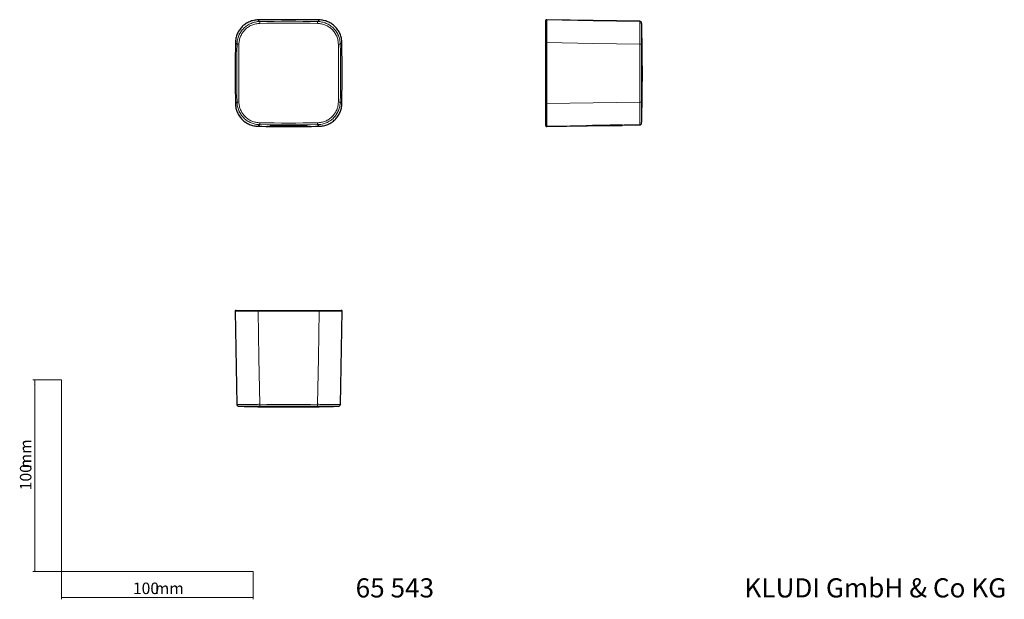
# Model space of a CAD drawing. Units: millimetres. Extents: x 35 to 548, y 37 to 340.
import ezdxf

# ---------------------------------------------------------------- set-up
doc = ezdxf.new("R2010")
doc.units = ezdxf.units.MM
doc.styles.add('SLDTEXTSTYLE0', font='ISOCP3', dxfattribs={"width": 0.96})
doc.styles.add('SLDTEXTSTYLE1', font='TXT', dxfattribs={"width": 0.605})
doc.dimstyles.new('SLDDIMSTYLE0', dxfattribs={"dimtxt": 6, "dimasz": 2.5, "dimexe": 0, "dimexo": 0.0625, "dimgap": 1.5, "dimtad": 1, "dimrnd": 1e-09, "dimzin": 12, "dimdsep": 46, "dimtxsty": 'SLDTEXTSTYLE0', "dimsah": 1, "dimcen": 0.09, "dimadec": 0, "dimazin": 3, "dimtfac": 1, "dimtofl": 0, "dimtmove": 0, "dimatfit": 3, "dimfxl": 1, "dimfrac": 2, "dimtolj": 1, "dimtzin": 12, "dimarcsym": 0})

# ---------------------------------------------------------------- blocks, each defined once
blk = doc.blocks.new('_D')
at = {"color": 7, "linetype": 'Continuous', "lineweight": 18}
for p, q in [((56.69, 152.03), (41.76, 152.03)), ((42.76, 152.03), (42.76, 52.03)), ((56.69, 52.03), (41.76, 52.03))]:
    blk.add_line(p, q, dxfattribs=at)
for points in [[(42.76, 152.03), (42.46, 149.53), (43.06, 149.53)], [(42.76, 52.03), (43.06, 54.53), (42.46, 54.53)]]:
    blk.add_solid(points, dxfattribs=at)
at = {"color": 7, "linetype": 'Continuous', "lineweight": 18, "char_height": 6, "attachment_point": 1, "rotation": 90, "style": 'SLDTEXTSTYLE0'}
for s, insert in [('mm', (35.03, 105.74)), ('100', (35.03, 94.37))]:
    blk.add_mtext(s, dxfattribs=dict(at, insert=insert))
blk = doc.blocks.new('_D_1')
at = {"color": 7, "linetype": 'Continuous', "lineweight": 18}
for p, q in [((56.69, 52.03), (56.69, 37.46)), ((156.69, 52.03), (156.69, 37.46)), ((56.69, 38.46), (156.69, 38.46))]:
    blk.add_line(p, q, dxfattribs=at)
for points in [[(56.69, 38.46), (59.19, 38.16), (59.19, 38.76)], [(156.69, 38.46), (154.19, 38.76), (154.19, 38.16)]]:
    blk.add_solid(points, dxfattribs=at)
at = {"color": 7, "linetype": 'Continuous', "lineweight": 18, "char_height": 6, "attachment_point": 1, "style": 'SLDTEXTSTYLE0'}
for s, insert in [('100', (93.96, 46.19)), ('mm', (105.34, 46.19))]:
    blk.add_mtext(s, dxfattribs=dict(at, insert=insert))

msp = doc.modelspace()

# ---------------------------------------------------------------- linework, layer by layer
at = {"color": 7, "linetype": 'Continuous', "lineweight": 25}
for p, q in [((309.2, 339.263), (309.2, 339.39)), ((358.245, 339.043), (309.708, 339.89)), ((359.227, 338.057), (359.219, 337.953)), ((309.2, 296.092), (309.2, 327.95)), ((165.475, 284.71), (165.664, 284.521)), ((184.659, 284.521), (165.664, 284.521)), ((184.659, 284.521), (184.842, 284.704)), ((309.2, 284.652), (309.2, 284.779)), ((309.708, 284.152), (330.836, 284.521)), ((348.947, 284.521), (330.542, 284.521)), ((348.947, 284.521), (349.254, 284.828)), ((349.241, 284.842), (358.245, 284.999)), ((359.219, 286.088), (359.227, 285.984)), ((147.293, 187.724), (148.14, 139.187)), ((147.792, 188.233), (147.919, 188.233)), ((159.233, 188.233), (191.09, 188.233)), ((202.183, 139.187), (203.031, 187.724)), ((202.404, 188.233), (202.531, 188.233)), ((149.229, 138.213), (149.125, 138.206)), ((201.198, 138.206), (201.094, 138.213))]:
    msp.add_line(p, q, dxfattribs=at)
at = {"color": 8, "linetype": 'Continuous', "lineweight": 18}
for p, q in [((309.708, 339.89), (309.708, 339.763)), ((358.237, 338.929), (358.245, 339.043)), ((359.219, 337.953), (359.219, 337.949)), ((359.228, 338.071), (359.227, 338.057)), ((309.708, 327.957), (309.708, 296.084)), ((309.708, 284.279), (309.708, 284.152)), ((359.219, 286.093), (359.219, 286.088)), ((147.419, 187.724), (147.293, 187.724)), ((191.098, 187.724), (159.225, 187.724)), ((203.031, 187.724), (202.904, 187.724)), ((202.07, 139.196), (202.183, 139.187)), ((149.125, 138.206), (149.111, 138.205)), ((149.234, 138.214), (149.229, 138.213)), ((201.094, 138.213), (201.089, 138.214))]:
    msp.add_line(p, q, dxfattribs=at)
at = {"color": 7, "linetype": 'Continuous', "lineweight": 18}
for p, q in [((56.685, 152.03), (56.685, 52.03)), ((56.685, 52.03), (156.685, 52.03))]:
    msp.add_line(p, q, dxfattribs=at)
at = {"color": 8, "linetype": 'Continuous', "lineweight": 18, "flags": 128}
for points in [[(159.225, 339.763), (159.648, 339.345), (160.069, 338.929)], [(190.254, 338.929), (190.676, 339.345), (191.098, 339.763)], [(309.708, 339.763), (334.009, 339.345), (358.237, 338.929)], [(148.254, 327.113), (147.837, 327.535), (147.419, 327.957)], [(202.904, 327.957), (202.486, 327.535), (202.07, 327.113)], [(358.237, 327.113), (334.009, 327.535), (309.708, 327.957)], [(147.419, 296.084), (147.837, 296.507), (148.254, 296.928)], [(202.07, 296.928), (202.486, 296.507), (202.904, 296.084)], [(309.708, 296.084), (334.009, 296.507), (358.237, 296.928)], [(160.069, 285.113), (159.648, 284.696), (159.225, 284.279)], [(191.098, 284.279), (190.676, 284.696), (190.254, 285.113)], [(358.237, 285.113), (334.009, 284.696), (309.708, 284.279)], [(148.254, 139.196), (147.837, 163.423), (147.419, 187.724)], [(159.225, 187.724), (159.648, 163.423), (160.069, 139.196)], [(190.254, 139.196), (190.676, 163.423), (191.098, 187.724)], [(202.904, 187.724), (202.486, 163.423), (202.07, 139.196)]]:
    msp.add_lwpolyline(points, dxfattribs=at)
at = {"color": 7, "linetype": 'Continuous', "lineweight": 25}
for centre, radius, start, end in [((175.162, -660.538), 1000.427, 89.08725, 90.91275), ((309.7, 339.39), 0.5, 89, 180), ((358.228, 338.043), 1, 1.6214, 88.97058), ((1147.72, 312.021), 1000.427, 179.08725, 180.91275), ((-797.397, 312.021), 1000.428, 0, 0.91275), ((-797.397, 312.021), 1000.428, 359.08725, 0), ((175.162, 1284.579), 1000.427, 269.08725, 270.91275), ((309.7, 284.652), 0.5, 180, 271), ((358.228, 285.999), 1, 271.0165, 358.39217), ((147.792, 187.733), 0.5, 90, 181), ((202.531, 187.733), 0.5, 359, 90), ((149.14, 139.205), 1, 181.01651, 268.3921), ((201.184, 139.205), 1, 271.62148, 358.97058)]:
    msp.add_arc(centre, radius, start, end, dxfattribs=at)
at = {"color": 8, "linetype": 'Continuous', "lineweight": 18}
for centre, radius, start, end in [((374.675, 341.421), 214.62, 180.66522, 180.92692), ((-24.35, 341.421), 214.618, 359.07309, 359.33479), ((309.7, 339.263), 0.5, 88.99615, 179.99633), ((358.219, 337.929), 1, 1.12416, 89.00211), ((145.762, 112.508), 214.62, 89.07308, 89.33478), ((204.557, 112.801), 214.327, 90.66503, 90.92709), ((-797.397, 312.021), 1000.427, 359.08725, 0.91275), ((309.58, 319.923), 8.035, 89.08251, 92.71098), ((358.493, 310.154), 16.961, 87.54607, 90.8653), ((145.766, 511.241), 214.327, 270.66503, 270.92709), ((204.561, 511.534), 214.62, 269.07308, 269.33478), ((309.58, 304.119), 8.035, 267.28902, 270.91749), ((358.493, 313.887), 16.96, 269.13462, 272.454), ((374.673, 282.621), 214.618, 179.07309, 179.33479), ((-24.351, 282.621), 214.62, 0.66522, 0.92692), ((309.7, 284.779), 0.5, 180.00367, 271.00385), ((358.219, 286.113), 1, 270.99798, 358.87619), ((147.919, 187.733), 0.5, 90.00367, 181.00385), ((167.259, 187.853), 8.035, 177.28902, 180.91749), ((183.064, 187.853), 8.035, 359.08251, 2.71098), ((202.404, 187.733), 0.5, 358.99615, 89.99633), ((149.253, 139.214), 1, 180.99811, 268.87562), ((177.028, 138.94), 16.961, 179.13468, 182.45395), ((173.295, 138.94), 16.961, 357.54604, 0.86533), ((201.07, 139.214), 1, 271.12403, 359.00191)]:
    msp.add_arc(centre, radius, start, end, dxfattribs=at)
at = {"color": 7, "linetype": 'Continuous', "lineweight": 25}
for points, knots in [([(159.225, 339.763), (158.45, 339.751), (157.683, 339.664), (156.168, 339.342), (155.438, 339.112), (154.382, 338.664), (154.037, 338.498), (153.36, 338.131), (153.028, 337.93), (152.071, 337.285), (151.481, 336.799), (150.397, 335.717), (149.9, 335.114), (149.043, 333.844), (148.678, 333.173), (148.226, 332.111), (148.091, 331.747), (147.858, 331.01), (147.76, 330.636), (147.518, 329.499), (147.432, 328.732), (147.419, 327.957)], [0, 0, 0, 0, 0.125, 0.125, 0.25, 0.25, 0.3125, 0.3125, 0.375, 0.375, 0.5, 0.5, 0.625, 0.625, 0.75, 0.75, 0.8125, 0.8125, 0.875, 0.875, 1, 1, 1, 1]), ([(202.904, 327.957), (202.891, 328.732), (202.805, 329.5), (202.483, 331.015), (202.252, 331.745), (201.805, 332.8), (201.639, 333.145), (201.272, 333.822), (201.071, 334.155), (200.426, 335.112), (199.94, 335.701), (198.857, 336.785), (198.255, 337.283), (196.985, 338.139), (196.314, 338.505), (195.252, 338.957), (194.888, 339.092), (194.151, 339.324), (193.777, 339.423), (192.64, 339.664), (191.873, 339.751), (191.098, 339.763)], [0, 0, 0, 0, 0.125, 0.125, 0.25, 0.25, 0.3125, 0.3125, 0.375, 0.375, 0.5, 0.5, 0.625, 0.625, 0.75, 0.75, 0.8125, 0.8125, 0.875, 0.875, 1, 1, 1, 1]), ([(309.2, 327.95), (309.2, 328.065), (309.2, 328.294), (309.2, 328.637), (309.2, 328.979), (309.2, 329.318), (309.2, 329.655), (309.2, 329.99), (309.2, 330.324), (309.2, 330.655), (309.2, 330.984), (309.2, 331.311), (309.2, 331.636), (309.2, 331.959), (309.2, 332.86), (309.2, 334.278), (309.2, 335.999), (309.2, 337.42), (309.2, 338.219), (309.2, 338.635), (309.2, 338.829), (309.2, 338.988), (309.2, 339.111), (309.2, 339.198), (309.2, 339.253), (309.2, 339.26), (309.2, 339.263)], [0, 0, 0, 0, 0.0194388, 0.038781, 0.0580437, 0.0772446, 0.0964012, 0.1155315, 0.1346532, 0.1537843, 0.1729427, 0.1921461, 0.2114122, 0.2307584, 0.2502022, 0.375089, 0.5000112, 0.624898, 0.7498202, 0.7858403, 0.8215779, 0.8571456, 0.8926574, 0.9282279, 0.9639713, 1, 1, 1, 1]), ([(359.227, 285.97), (359.258, 287.108), (359.322, 289.385), (359.397, 292.699), (359.457, 295.806), (359.502, 298.603), (359.535, 301.091), (359.558, 303.268), (359.574, 305.136), (359.585, 306.702), (359.591, 308.025), (359.596, 309.172), (359.598, 310.202), (359.599, 311.122), (359.6, 311.98), (359.6, 312.774), (359.599, 313.512), (359.597, 314.267), (359.594, 315.19), (359.589, 316.425), (359.581, 317.999), (359.566, 319.912), (359.544, 322.163), (359.512, 324.753), (359.467, 327.681), (359.405, 330.948), (359.327, 334.449), (359.26, 336.861), (359.227, 338.071)], [0, 0, 0, 0, 0.0655497, 0.1311464, 0.1907898, 0.2444808, 0.2922205, 0.3340093, 0.3698477, 0.3997361, 0.4241767, 0.4460434, 0.4657926, 0.4834693, 0.4989737, 0.5152042, 0.5291938, 0.5414462, 0.5586541, 0.5823606, 0.6125659, 0.64927, 0.6924733, 0.7421763, 0.7983795, 0.8610839, 0.9302908, 1, 1, 1, 1]), ([(147.419, 296.084), (147.432, 295.309), (147.519, 294.542), (147.84, 293.027), (148.071, 292.297), (148.518, 291.241), (148.684, 290.896), (149.051, 290.22), (149.253, 289.887), (149.898, 288.93), (150.384, 288.34), (151.466, 287.256), (152.068, 286.759), (153.338, 285.902), (154.009, 285.537), (155.071, 285.085), (155.435, 284.95), (156.173, 284.717), (156.546, 284.619), (157.683, 284.378), (158.45, 284.291), (159.225, 284.279)], [0, 0, 0, 0, 0.125, 0.125, 0.25, 0.25, 0.3125, 0.3125, 0.375, 0.375, 0.5, 0.5, 0.625, 0.625, 0.75, 0.75, 0.8125, 0.8125, 0.875, 0.875, 1, 1, 1, 1]), ([(191.098, 284.279), (191.873, 284.291), (192.64, 284.378), (194.155, 284.699), (194.886, 284.93), (195.941, 285.377), (196.286, 285.543), (196.963, 285.91), (197.295, 286.112), (198.252, 286.757), (198.842, 287.243), (199.926, 288.325), (200.423, 288.928), (201.28, 290.197), (201.646, 290.868), (202.098, 291.93), (202.232, 292.295), (202.465, 293.032), (202.564, 293.406), (202.805, 294.543), (202.891, 295.309), (202.904, 296.084)], [0, 0, 0, 0, 0.125, 0.125, 0.25, 0.25, 0.3125, 0.3125, 0.375, 0.375, 0.5, 0.5, 0.625, 0.625, 0.75, 0.75, 0.8125, 0.8125, 0.875, 0.875, 1, 1, 1, 1]), ([(309.2, 284.779), (309.2, 284.78), (309.2, 284.781), (309.2, 284.797), (309.2, 284.823), (309.2, 284.858), (309.2, 284.904), (309.2, 284.96), (309.2, 285.027), (309.2, 285.103), (309.2, 285.19), (309.2, 285.287), (309.2, 285.394), (309.2, 285.511), (309.2, 285.868), (309.2, 286.621), (309.2, 288.042), (309.2, 289.763), (309.2, 291.269), (309.2, 292.357), (309.2, 292.962), (309.2, 293.574), (309.2, 294.194), (309.2, 294.82), (309.2, 295.454), (309.2, 295.879), (309.2, 296.092)], [0, 0, 0, 0, 0.0194388, 0.038781, 0.0580437, 0.0772446, 0.0964012, 0.1155315, 0.1346532, 0.1537843, 0.1729427, 0.1921461, 0.2114122, 0.2307584, 0.2502022, 0.375089, 0.5000112, 0.624898, 0.7498202, 0.7858403, 0.8215779, 0.8571456, 0.8926574, 0.9282279, 0.9639713, 1, 1, 1, 1]), ([(184.829, 284.718), (184.833, 284.724), (184.845, 284.741), (184.547, 284.763), (183.987, 284.784), (183.176, 284.802), (182.133, 284.816), (180.903, 284.827), (179.497, 284.834), (177.98, 284.839), (176.366, 284.842), (174.729, 284.843), (173.088, 284.841), (171.519, 284.837), (170.04, 284.831), (168.721, 284.821), (167.576, 284.809), (166.66, 284.792), (165.973, 284.772), (165.581, 284.749), (165.422, 284.73), (165.477, 284.719), (165.483, 284.718)], [0, 0, 0, 0, 0.03692965, 0.09048495, 0.14247871, 0.19597454, 0.24807759, 0.30167932, 0.35400466, 0.4078341, 0.46039426, 0.51447041, 0.56716978, 0.62139815, 0.6740759, 0.72829083, 0.78079507, 0.83483586, 0.88709552, 0.94088248, 0.99294092, 1, 1, 1, 1]), ([(349.241, 284.842), (349.249, 284.842), (349.287, 284.842), (349.079, 284.841), (348.615, 284.837), (347.866, 284.831), (346.894, 284.821), (345.703, 284.809), (344.352, 284.792), (342.854, 284.772), (341.282, 284.749), (339.651, 284.722), (338.035, 284.692), (336.452, 284.661), (334.971, 284.629), (333.609, 284.598), (332.426, 284.569), (331.437, 284.544), (330.852, 284.529), (330.6, 284.522), (330.542, 284.521)], [0, 0, 0, 0, 0.0164776, 0.0763893, 0.1380394, 0.1979265, 0.2595613, 0.3192512, 0.380688, 0.4400998, 0.501248, 0.5604311, 0.6213354, 0.6804423, 0.741258, 0.8004676, 0.8613819, 0.9208172, 0.9819622, 1, 1, 1, 1]), ([(147.919, 188.233), (147.92, 188.233), (147.922, 188.233), (147.938, 188.233), (147.963, 188.233), (147.999, 188.233), (148.045, 188.233), (148.101, 188.233), (148.167, 188.233), (148.244, 188.233), (148.33, 188.233), (148.427, 188.233), (148.534, 188.233), (148.652, 188.233), (149.009, 188.233), (149.762, 188.233), (151.183, 188.233), (152.904, 188.233), (154.41, 188.233), (155.497, 188.233), (156.103, 188.233), (156.715, 188.233), (157.335, 188.233), (157.961, 188.233), (158.595, 188.233), (159.02, 188.233), (159.233, 188.233)], [0, 0, 0, 0, 0.0194388, 0.038781, 0.0580437, 0.0772446, 0.0964012, 0.1155315, 0.1346532, 0.1537843, 0.1729427, 0.1921461, 0.2114122, 0.2307584, 0.2502022, 0.375089, 0.5000112, 0.624898, 0.7498202, 0.7858403, 0.8215779, 0.8571456, 0.8926574, 0.9282279, 0.9639713, 1, 1, 1, 1]), ([(191.09, 188.233), (191.834, 188.233), (192.564, 188.233), (193.641, 188.233), (193.996, 188.233), (194.701, 188.233), (195.051, 188.233), (196.072, 188.233), (196.716, 188.233), (197.936, 188.233), (198.515, 188.233), (199.555, 188.233), (200.022, 188.233), (200.642, 188.233), (200.836, 188.233), (201.188, 188.233), (201.348, 188.233), (201.778, 188.233), (202, 188.233), (202.309, 188.233), (202.392, 188.233), (202.404, 188.233)], [0, 0, 0, 0, 0.125, 0.125, 0.1875, 0.1875, 0.25, 0.25, 0.375, 0.375, 0.5, 0.5, 0.625, 0.625, 0.6875, 0.6875, 0.75, 0.75, 0.875, 0.875, 1, 1, 1, 1]), ([(149.111, 138.206), (150.37, 138.171), (152.869, 138.102), (156.489, 138.022), (159.848, 137.96), (162.842, 137.915), (165.471, 137.883), (167.734, 137.862), (169.633, 137.849), (171.166, 137.841), (172.333, 137.837), (173.215, 137.835), (173.981, 137.834), (174.684, 137.833), (175.299, 137.833), (175.754, 137.833), (176.192, 137.833), (176.759, 137.834), (177.555, 137.836), (178.583, 137.839), (179.842, 137.845), (181.422, 137.854), (183.345, 137.869), (185.636, 137.892), (188.229, 137.925), (191.125, 137.971), (194.323, 138.032), (197.719, 138.109), (200.049, 138.174), (201.212, 138.206)], [0, 0, 0, 0, 0.0724918, 0.1439744, 0.2084472, 0.2659097, 0.3163617, 0.3598029, 0.396233, 0.4256521, 0.44806, 0.4634567, 0.4764403, 0.4921296, 0.5039573, 0.511811, 0.518349, 0.5291768, 0.5444522, 0.5641749, 0.5883452, 0.6169629, 0.6551146, 0.699075, 0.748844, 0.8044214, 0.8658067, 0.9329998, 1, 1, 1, 1])]:
    msp.add_open_spline(points, degree=3, knots=knots, dxfattribs=at)
at = {"color": 8, "linetype": 'Continuous', "lineweight": 18}
for points, knots in [([(148.254, 327.113), (148.265, 327.89), (148.352, 328.653), (148.588, 329.778), (148.685, 330.149), (148.916, 330.885), (149.05, 331.252), (149.501, 332.317), (149.866, 332.991), (150.723, 334.265), (151.221, 334.87), (152.306, 335.956), (152.897, 336.444), (153.856, 337.092), (154.189, 337.294), (154.868, 337.662), (155.214, 337.829), (156.272, 338.277), (157.004, 338.509), (158.523, 338.831), (159.292, 338.917), (160.069, 338.929)], [0, 0, 0, 0, 0.125, 0.125, 0.1875, 0.1875, 0.25, 0.25, 0.375, 0.375, 0.5, 0.5, 0.625, 0.625, 0.6875, 0.6875, 0.75, 0.75, 0.875, 0.875, 1, 1, 1, 1]), ([(190.254, 338.929), (191.031, 338.917), (191.794, 338.831), (192.918, 338.594), (193.29, 338.497), (194.026, 338.267), (194.392, 338.132), (195.458, 337.681), (196.132, 337.316), (197.406, 336.459), (198.011, 335.962), (199.097, 334.876), (199.585, 334.285), (200.232, 333.326), (200.435, 332.993), (200.803, 332.315), (200.969, 331.969), (201.418, 330.911), (201.65, 330.179), (201.971, 328.659), (202.058, 327.89), (202.07, 327.113)], [0, 0, 0, 0, 0.125, 0.125, 0.1875, 0.1875, 0.25, 0.25, 0.375, 0.375, 0.5, 0.5, 0.625, 0.625, 0.6875, 0.6875, 0.75, 0.75, 0.875, 0.875, 1, 1, 1, 1]), ([(309.708, 339.763), (309.709, 339.751), (309.71, 339.664), (309.71, 339.342), (309.711, 339.112), (309.711, 338.664), (309.711, 338.498), (309.712, 338.131), (309.712, 337.93), (309.712, 337.285), (309.712, 336.799), (309.712, 335.717), (309.712, 335.114), (309.712, 333.844), (309.711, 333.173), (309.711, 332.111), (309.711, 331.747), (309.71, 331.01), (309.71, 330.636), (309.71, 329.499), (309.709, 328.732), (309.708, 327.957)], [0, 0, 0, 0, 0.125, 0.125, 0.25, 0.25, 0.3125, 0.3125, 0.375, 0.375, 0.5, 0.5, 0.625, 0.625, 0.75, 0.75, 0.8125, 0.8125, 0.875, 0.875, 1, 1, 1, 1]), ([(358.237, 327.113), (358.237, 327.89), (358.238, 328.653), (358.241, 329.778), (358.242, 330.149), (358.245, 330.885), (358.246, 331.252), (358.249, 332.317), (358.252, 332.991), (358.255, 334.265), (358.256, 334.87), (358.256, 335.956), (358.255, 336.444), (358.252, 337.092), (358.251, 337.294), (358.249, 337.662), (358.248, 337.829), (358.245, 338.277), (358.242, 338.509), (358.238, 338.831), (358.237, 338.917), (358.237, 338.929)], [0, 0, 0, 0, 0.125, 0.125, 0.1875, 0.1875, 0.25, 0.25, 0.375, 0.375, 0.5, 0.5, 0.625, 0.625, 0.6875, 0.6875, 0.75, 0.75, 0.875, 0.875, 1, 1, 1, 1]), ([(160.083, 337.949), (159.37, 337.937), (158.664, 337.857), (157.27, 337.559), (156.599, 337.346), (155.628, 336.933), (155.311, 336.779), (154.689, 336.441), (154.383, 336.255), (153.504, 335.66), (152.962, 335.212), (151.965, 334.215), (151.508, 333.66), (150.721, 332.492), (150.385, 331.874), (149.97, 330.896), (149.846, 330.56), (149.634, 329.885), (149.544, 329.544), (149.325, 328.513), (149.245, 327.813), (149.234, 327.1)], [0, 0, 0, 0, 0.125, 0.125, 0.25, 0.25, 0.3125, 0.3125, 0.375, 0.375, 0.5, 0.5, 0.625, 0.625, 0.75, 0.75, 0.8125, 0.8125, 0.875, 0.875, 1, 1, 1, 1]), ([(201.089, 327.1), (201.078, 327.813), (200.997, 328.518), (200.7, 329.912), (200.487, 330.584), (200.073, 331.554), (199.92, 331.871), (199.582, 332.494), (199.396, 332.799), (198.801, 333.679), (198.353, 334.221), (197.356, 335.217), (196.801, 335.674), (195.632, 336.462), (195.015, 336.797), (194.037, 337.212), (193.701, 337.336), (193.026, 337.549), (192.685, 337.638), (191.653, 337.857), (190.953, 337.937), (190.24, 337.949)], [0, 0, 0, 0, 0.125, 0.125, 0.25, 0.25, 0.3125, 0.3125, 0.375, 0.375, 0.5, 0.5, 0.625, 0.625, 0.75, 0.75, 0.8125, 0.8125, 0.875, 0.875, 1, 1, 1, 1]), ([(359.219, 337.949), (359.218, 337.937), (359.219, 337.857), (359.221, 337.559), (359.223, 337.346), (359.225, 336.933), (359.226, 336.779), (359.228, 336.441), (359.229, 336.255), (359.23, 335.66), (359.231, 335.212), (359.231, 334.215), (359.23, 333.66), (359.228, 332.492), (359.226, 331.874), (359.223, 330.896), (359.223, 330.56), (359.221, 329.885), (359.22, 329.544), (359.219, 328.513), (359.218, 327.813), (359.219, 327.1)], [0, 0, 0, 0, 0.125, 0.125, 0.25, 0.25, 0.3125, 0.3125, 0.375, 0.375, 0.5, 0.5, 0.625, 0.625, 0.75, 0.75, 0.8125, 0.8125, 0.875, 0.875, 1, 1, 1, 1]), ([(160.069, 285.113), (159.292, 285.124), (158.529, 285.211), (157.405, 285.447), (157.033, 285.544), (156.297, 285.775), (155.931, 285.909), (154.865, 286.36), (154.191, 286.725), (152.917, 287.582), (152.313, 288.08), (151.226, 289.166), (150.738, 289.756), (150.091, 290.715), (149.888, 291.049), (149.52, 291.727), (149.354, 292.073), (148.905, 293.131), (148.674, 293.863), (148.352, 295.382), (148.265, 296.152), (148.254, 296.928)], [0, 0, 0, 0, 0.125, 0.125, 0.1875, 0.1875, 0.25, 0.25, 0.375, 0.375, 0.5, 0.5, 0.625, 0.625, 0.6875, 0.6875, 0.75, 0.75, 0.875, 0.875, 1, 1, 1, 1]), ([(149.234, 296.942), (149.245, 296.229), (149.326, 295.523), (149.623, 294.129), (149.837, 293.458), (150.25, 292.488), (150.403, 292.17), (150.741, 291.548), (150.927, 291.242), (151.522, 290.363), (151.97, 289.821), (152.967, 288.825), (153.522, 288.368), (154.691, 287.58), (155.309, 287.244), (156.286, 286.829), (156.622, 286.705), (157.297, 286.493), (157.638, 286.403), (158.67, 286.185), (159.37, 286.105), (160.083, 286.093)], [0, 0, 0, 0, 0.125, 0.125, 0.25, 0.25, 0.3125, 0.3125, 0.375, 0.375, 0.5, 0.5, 0.625, 0.625, 0.75, 0.75, 0.8125, 0.8125, 0.875, 0.875, 1, 1, 1, 1]), ([(190.24, 286.093), (190.953, 286.105), (191.659, 286.185), (193.053, 286.482), (193.724, 286.696), (194.695, 287.109), (195.012, 287.262), (195.634, 287.601), (195.94, 287.787), (196.82, 288.382), (197.362, 288.829), (198.358, 289.827), (198.815, 290.381), (199.602, 291.55), (199.938, 292.168), (200.353, 293.145), (200.477, 293.481), (200.69, 294.157), (200.779, 294.497), (200.998, 295.529), (201.078, 296.229), (201.089, 296.942)], [0, 0, 0, 0, 0.125, 0.125, 0.25, 0.25, 0.3125, 0.3125, 0.375, 0.375, 0.5, 0.5, 0.625, 0.625, 0.75, 0.75, 0.8125, 0.8125, 0.875, 0.875, 1, 1, 1, 1]), ([(202.07, 296.928), (202.058, 296.152), (201.972, 295.389), (201.735, 294.264), (201.638, 293.892), (201.408, 293.156), (201.273, 292.79), (200.822, 291.724), (200.457, 291.051), (199.6, 289.776), (199.102, 289.172), (198.017, 288.085), (197.426, 287.598), (196.467, 286.95), (196.134, 286.748), (195.455, 286.38), (195.109, 286.213), (194.051, 285.764), (193.319, 285.533), (191.8, 285.211), (191.031, 285.124), (190.254, 285.113)], [0, 0, 0, 0, 0.125, 0.125, 0.1875, 0.1875, 0.25, 0.25, 0.375, 0.375, 0.5, 0.5, 0.625, 0.625, 0.6875, 0.6875, 0.75, 0.75, 0.875, 0.875, 1, 1, 1, 1]), ([(309.708, 296.084), (309.709, 295.309), (309.71, 294.542), (309.71, 293.027), (309.711, 292.297), (309.711, 291.241), (309.711, 290.896), (309.712, 290.22), (309.712, 289.887), (309.712, 288.93), (309.712, 288.34), (309.712, 287.256), (309.712, 286.759), (309.712, 285.902), (309.711, 285.537), (309.711, 285.085), (309.711, 284.95), (309.71, 284.717), (309.71, 284.619), (309.71, 284.378), (309.709, 284.291), (309.708, 284.279)], [0, 0, 0, 0, 0.125, 0.125, 0.25, 0.25, 0.3125, 0.3125, 0.375, 0.375, 0.5, 0.5, 0.625, 0.625, 0.75, 0.75, 0.8125, 0.8125, 0.875, 0.875, 1, 1, 1, 1]), ([(358.237, 285.113), (358.237, 285.124), (358.238, 285.211), (358.241, 285.447), (358.242, 285.544), (358.245, 285.775), (358.246, 285.909), (358.249, 286.36), (358.252, 286.725), (358.255, 287.582), (358.256, 288.08), (358.256, 289.166), (358.255, 289.756), (358.252, 290.715), (358.251, 291.049), (358.249, 291.727), (358.248, 292.073), (358.245, 293.131), (358.242, 293.863), (358.238, 295.382), (358.237, 296.152), (358.237, 296.928)], [0, 0, 0, 0, 0.125, 0.125, 0.1875, 0.1875, 0.25, 0.25, 0.375, 0.375, 0.5, 0.5, 0.625, 0.625, 0.6875, 0.6875, 0.75, 0.75, 0.875, 0.875, 1, 1, 1, 1]), ([(359.219, 296.942), (359.218, 296.229), (359.219, 295.523), (359.221, 294.129), (359.223, 293.458), (359.225, 292.488), (359.226, 292.17), (359.228, 291.548), (359.229, 291.242), (359.23, 290.363), (359.231, 289.821), (359.231, 288.825), (359.23, 288.368), (359.228, 287.58), (359.226, 287.244), (359.223, 286.829), (359.223, 286.705), (359.221, 286.493), (359.22, 286.403), (359.219, 286.185), (359.218, 286.105), (359.219, 286.093)], [0, 0, 0, 0, 0.125, 0.125, 0.25, 0.25, 0.3125, 0.3125, 0.375, 0.375, 0.5, 0.5, 0.625, 0.625, 0.75, 0.75, 0.8125, 0.8125, 0.875, 0.875, 1, 1, 1, 1]), ([(358.245, 284.999), (358.245, 284.999), (358.245, 284.961), (358.241, 285.037), (358.237, 285.113)], [0, 0, 0, 0, 0.0001144, 1, 1, 1, 1]), ([(359.227, 285.984), (359.227, 285.975), (359.228, 285.965), (359.228, 285.97), (359.228, 285.97)], [0, 0, 0, 0, 0.9969966, 1, 1, 1, 1]), ([(159.225, 187.724), (158.45, 187.724), (157.683, 187.723), (156.168, 187.722), (155.438, 187.722), (154.382, 187.722), (154.037, 187.721), (153.36, 187.721), (153.028, 187.721), (152.071, 187.721), (151.481, 187.721), (150.397, 187.721), (149.9, 187.721), (149.043, 187.721), (148.678, 187.721), (148.226, 187.722), (148.091, 187.722), (147.858, 187.722), (147.76, 187.723), (147.518, 187.723), (147.432, 187.724), (147.419, 187.724)], [0, 0, 0, 0, 0.125, 0.125, 0.25, 0.25, 0.3125, 0.3125, 0.375, 0.375, 0.5, 0.5, 0.625, 0.625, 0.75, 0.75, 0.8125, 0.8125, 0.875, 0.875, 1, 1, 1, 1]), ([(202.904, 187.724), (202.891, 187.724), (202.805, 187.723), (202.483, 187.722), (202.252, 187.722), (201.805, 187.722), (201.639, 187.721), (201.272, 187.721), (201.071, 187.721), (200.426, 187.721), (199.94, 187.721), (198.857, 187.721), (198.255, 187.721), (196.985, 187.721), (196.314, 187.721), (195.252, 187.722), (194.888, 187.722), (194.151, 187.722), (193.777, 187.723), (192.64, 187.723), (191.873, 187.724), (191.098, 187.724)], [0, 0, 0, 0, 0.125, 0.125, 0.25, 0.25, 0.3125, 0.3125, 0.375, 0.375, 0.5, 0.5, 0.625, 0.625, 0.75, 0.75, 0.8125, 0.8125, 0.875, 0.875, 1, 1, 1, 1]), ([(148.14, 139.187), (148.14, 139.187), (148.102, 139.182), (148.178, 139.189), (148.254, 139.196)], [0, 0, 0, 0, 0.0001144, 1, 1, 1, 1]), ([(148.254, 139.196), (148.265, 139.196), (148.352, 139.194), (148.588, 139.192), (148.685, 139.19), (148.916, 139.188), (149.05, 139.187), (149.501, 139.183), (149.866, 139.181), (150.723, 139.178), (151.221, 139.177), (152.306, 139.177), (152.897, 139.178), (153.856, 139.18), (154.189, 139.181), (154.868, 139.183), (155.214, 139.184), (156.272, 139.188), (157.004, 139.19), (158.523, 139.194), (159.292, 139.196), (160.069, 139.196)], [0, 0, 0, 0, 0.125, 0.125, 0.1875, 0.1875, 0.25, 0.25, 0.375, 0.375, 0.5, 0.5, 0.625, 0.625, 0.6875, 0.6875, 0.75, 0.75, 0.875, 0.875, 1, 1, 1, 1]), ([(190.254, 139.196), (191.031, 139.196), (191.794, 139.194), (192.918, 139.192), (193.29, 139.19), (194.026, 139.188), (194.392, 139.187), (195.458, 139.183), (196.132, 139.181), (197.406, 139.178), (198.011, 139.177), (199.097, 139.177), (199.585, 139.178), (200.232, 139.18), (200.435, 139.181), (200.803, 139.183), (200.969, 139.184), (201.418, 139.188), (201.65, 139.19), (201.971, 139.194), (202.058, 139.196), (202.07, 139.196)], [0, 0, 0, 0, 0.125, 0.125, 0.1875, 0.1875, 0.25, 0.25, 0.375, 0.375, 0.5, 0.5, 0.625, 0.625, 0.6875, 0.6875, 0.75, 0.75, 0.875, 0.875, 1, 1, 1, 1]), ([(160.083, 138.214), (159.37, 138.215), (158.664, 138.214), (157.27, 138.212), (156.599, 138.21), (155.628, 138.207), (155.311, 138.206), (154.689, 138.205), (154.383, 138.204), (153.504, 138.202), (152.962, 138.202), (151.965, 138.202), (151.508, 138.202), (150.721, 138.205), (150.385, 138.207), (149.97, 138.209), (149.846, 138.21), (149.634, 138.212), (149.544, 138.212), (149.325, 138.214), (149.245, 138.215), (149.234, 138.214)], [0, 0, 0, 0, 0.125, 0.125, 0.25, 0.25, 0.3125, 0.3125, 0.375, 0.375, 0.5, 0.5, 0.625, 0.625, 0.75, 0.75, 0.8125, 0.8125, 0.875, 0.875, 1, 1, 1, 1]), ([(201.089, 138.214), (201.078, 138.215), (200.997, 138.214), (200.7, 138.212), (200.487, 138.21), (200.073, 138.207), (199.92, 138.207), (199.582, 138.205), (199.396, 138.204), (198.801, 138.202), (198.353, 138.202), (197.356, 138.202), (196.801, 138.202), (195.632, 138.205), (195.015, 138.207), (194.037, 138.209), (193.701, 138.21), (193.026, 138.212), (192.685, 138.212), (191.653, 138.214), (190.953, 138.215), (190.24, 138.214)], [0, 0, 0, 0, 0.125, 0.125, 0.25, 0.25, 0.3125, 0.3125, 0.375, 0.375, 0.5, 0.5, 0.625, 0.625, 0.75, 0.75, 0.8125, 0.8125, 0.875, 0.875, 1, 1, 1, 1]), ([(201.212, 138.205), (201.212, 138.205), (201.216, 138.204), (201.207, 138.205), (201.198, 138.206)], [0, 0, 0, 0, 0.0007312, 1, 1, 1, 1])]:
    msp.add_open_spline(points, degree=3, knots=knots, dxfattribs=at)
for points in [[(160.069, 338.929), (170.13, 339.081), (180.193, 339.081), (190.254, 338.929)], [(190.24, 337.949), (180.189, 338.112), (170.135, 338.112), (160.083, 337.949)], [(148.254, 296.928), (148.102, 306.989), (148.102, 317.052), (148.254, 327.113)], [(149.234, 327.1), (149.07, 317.048), (149.07, 306.994), (149.234, 296.942)], [(201.089, 296.942), (201.253, 306.994), (201.253, 317.048), (201.089, 327.1)], [(202.07, 327.113), (202.221, 317.052), (202.221, 306.989), (202.07, 296.928)], [(358.237, 296.928), (358.248, 306.989), (358.248, 317.052), (358.237, 327.113)], [(359.219, 327.1), (359.231, 317.048), (359.231, 306.994), (359.219, 296.942)], [(190.254, 285.113), (180.193, 284.961), (170.13, 284.961), (160.069, 285.113)], [(160.083, 286.093), (170.135, 285.929), (180.189, 285.929), (190.24, 286.093)], [(160.069, 139.196), (170.13, 139.184), (180.193, 139.184), (190.254, 139.196)], [(190.24, 138.214), (180.189, 138.202), (170.135, 138.202), (160.083, 138.214)]]:
    msp.add_open_spline(points, degree=3, dxfattribs=at)

# ---------------------------------------------------------------- texts
at = {"color": 7, "linetype": 'Continuous', "lineweight": 0, "char_height": 10, "attachment_point": 1, "style": 'SLDTEXTSTYLE1'}
for s, insert in [('{65 543}', (210.087, 48.434)), ('KLUDI GmbH & Co KG', (412.825, 48.434))]:
    msp.add_mtext(s, dxfattribs=dict(at, insert=insert))

# ---------------------------------------------------------------- dimensions: what is measured, and where the dimension line sits
at = {"color": 7, "linetype": 'Continuous', "lineweight": 18}
dim = msp.add_linear_dim(base=(42.761, 52.03), p1=(56.685, 152.03), p2=(56.685, 52.03), angle=90, text='<>mm', dimstyle='SLDDIMSTYLE0', dxfattribs=at)
dim.commit()
dim.dimension.update_dxf_attribs({"geometry": '_D', "text_midpoint": (42.761, 105.447), "dimtype": 160})
dim = msp.add_linear_dim(base=(156.685, 38.46), p1=(56.685, 52.03), p2=(156.685, 52.03), text='<>mm', dimstyle='SLDDIMSTYLE0', dxfattribs=at)
dim.commit()
dim.dimension.update_dxf_attribs({"geometry": '_D_1', "text_midpoint": (105.042, 38.46), "dimtype": 160})

doc.saveas('drawing.dxf')
